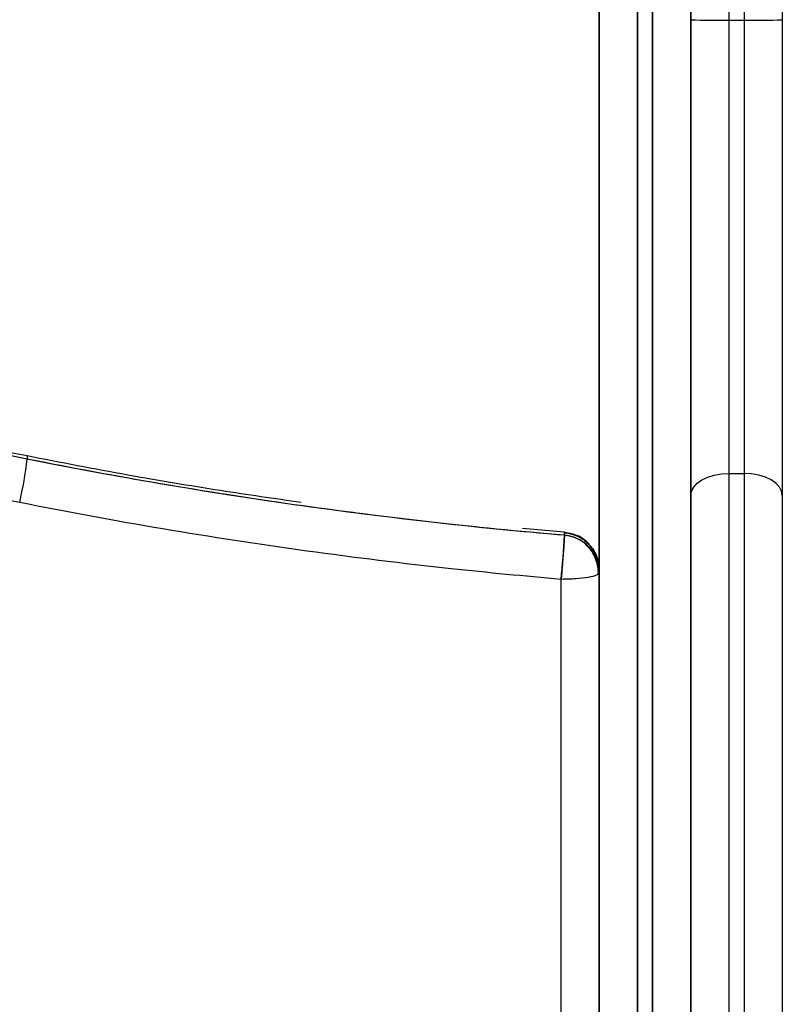
# Model space of a CAD drawing. Units: millimetres. Extents: x 107.66 to 117.56, y 1469.61 to 1479.34.
# Drawn here: x 116.77 to 116.87, y 1476.48 to 1476.61 of the extents above; entities that cross this region are included whole.
import ezdxf

# ---------------------------------------------------------------- set-up
doc = ezdxf.new("R2010")
doc.units = ezdxf.units.MM

# ---------------------------------------------------------------- blocks, each defined once
blk = doc.blocks.new('E401-B')
at = {"color": 7, "linetype": 'Continuous', "lineweight": 25}
for p, q in [((116.8678124886068, 1476.68930792946), (116.8678124886068, 1476.609776415059)), ((116.8698124886072, 1476.68930792946), (116.8698124886072, 1476.609776415059)), ((116.8748124886064, 1476.685405298926), (116.8748124886064, 1476.609850360031)), ((116.8678124886068, 1476.609776415059), (116.8698124886072, 1476.609776415059)), ((116.8678124886068, 1476.609776415059), (116.8678124886068, 1476.550330662473)), ((116.8698124886072, 1476.609776415059), (116.8698124886072, 1476.550330662473)), ((116.8748124886064, 1476.609850360031), (116.8748124886064, 1476.547432319815)), ((116.7758124886663, 1476.552557660551), (116.7758124886663, 1476.552210364196)), ((116.8678124886068, 1476.550330662473), (116.8698124886072, 1476.550330662473)), ((116.8678124886068, 1476.550330662473), (116.8678124886068, 1476.470269533242)), ((116.8698124886072, 1476.550330662473), (116.8698124886072, 1476.470269533242)), ((116.8748124886064, 1476.547432319815), (116.8748124886064, 1476.47137424683)), ((116.8462281812903, 1476.542618539051), (116.840727323572, 1476.543116468132)), ((116.8462426547471, 1476.542212977749), (116.8462426547471, 1476.542560274104)), ((116.845812488666, 1476.399874988258), (116.845812488666, 1476.53643895509)), ((116.8458124887333, 1476.399874988258), (116.8458124887333, 1476.536438955079))]:
    blk.add_line(p, q, dxfattribs=at)
at = {"color": 7, "linetype": 'Continuous', "lineweight": 25, "flags": 128}
for points in [[(116.7758124886663, 1476.552557660551), (116.7757933195193, 1476.552634334363), (116.7757791798635, 1476.552619044438)], [(116.7758124886663, 1476.552557660551), (116.7757933195193, 1476.552634334363), (116.7757791952503, 1476.552619068336)], [(116.8628124886076, 1476.547432319815), (116.8629085622055, 1476.547997758418), (116.8631930909436, 1476.548541467532), (116.8636551405456, 1476.549042552721), (116.8642769547009, 1476.549481757563), (116.865034637442, 1476.549842203662), (116.8658990714452, 1476.550110039276), (116.8668370369964, 1476.550274971632), (116.8678124886068, 1476.550330662473)], [(116.8628124886076, 1476.547432319815), (116.8629085622055, 1476.547997758418), (116.8631930909436, 1476.548541467532), (116.8636551405456, 1476.549042552721), (116.8642769547009, 1476.549481757563), (116.865034637442, 1476.549842203662), (116.8658990714452, 1476.550110039276), (116.8668370369964, 1476.550274971632), (116.8678124886068, 1476.550330662473)], [(116.8748124886064, 1476.547432319815), (116.8747164150085, 1476.547997758418), (116.8744318862686, 1476.548541467532), (116.8739698366684, 1476.549042552721), (116.8733480225132, 1476.549481757563), (116.8725903397721, 1476.549842203662), (116.8717259057689, 1476.550110039276), (116.8707879402177, 1476.550274971632), (116.8698124886072, 1476.550330662473)], [(116.8748124886064, 1476.547432319815), (116.8747164150085, 1476.547997758418), (116.8744318862686, 1476.548541467532), (116.8739698366684, 1476.549042552721), (116.8733480225132, 1476.549481757563), (116.8725903397721, 1476.549842203662), (116.8717259057689, 1476.550110039276), (116.8707879402177, 1476.550274971632), (116.8698124886072, 1476.550330662473)], [(116.8462426547453, 1476.542560274077), (116.8462343892247, 1476.542635396251), (116.846228145267, 1476.54261840121)], [(116.850812488667, 1476.53730719599), (116.8507164150691, 1476.537137810596), (116.8504318863292, 1476.536974934585), (116.8499698367272, 1476.536824827195), (116.849348022572, 1476.536693256967), (116.8485903398309, 1476.536585280071), (116.8477259058276, 1476.536505045997), (116.8467879402764, 1476.536455638097), (116.845812488666, 1476.53643895509)]]:
    blk.add_lwpolyline(points, dxfattribs=at)
at = {"color": 7, "linetype": 'Continuous', "lineweight": 25}
for centre, radius, start, end in [((116.8665627619998, 1476.69435418666), 0.08458700411781864, 267.4588850997834, 270.8465445270317), ((116.8710622152143, 1476.694354186667), 0.08458700412399386, 269.1534554730297, 272.5411149000226), ((116.7157016633304, 1476.559809505297), 0.06058925868574196, 347.3270508160364, 352.794954531536), ((116.7051831353296, 1476.549818910901), 0.1412644266533522, 354.5650444769565, 356.9135987741499), ((116.8458425418834, 1476.537596235577), 0.004980137428565531, 13.42293157352374, 85.39179126850931), ((116.8458579857729, 1476.537273314129), 0.004954618743847387, 0.3918167796966129, 85.54716277425835)]:
    blk.add_arc(centre, radius, start, end, dxfattribs=at)
for points, knots in [([(116.8558124886062, 1476.344125810911), (116.8558124886062, 1476.362441007705), (116.8558124886062, 1476.381054330479), (116.8558124886062, 1476.418452162149), (116.8558124886062, 1476.437235552728), (116.8558124886062, 1476.465210120359), (116.8558124886062, 1476.47450157529), (116.8558124886062, 1476.483877416175), (116.8558124886062, 1476.484021645289), (116.8558124886062, 1476.484310074129), (116.8558124886062, 1476.48444391939), (116.8558124886062, 1476.484855140352), (116.8558124886062, 1476.485677794988), (116.8558124886062, 1476.487598797677), (116.8558124886062, 1476.49144659277), (116.8558124886062, 1476.494754244543), (116.8558124886062, 1476.501381216392), (116.8558124886062, 1476.505814766671), (116.8558124886062, 1476.528045620759), (116.8558124886062, 1476.546035553657), (116.8558124886062, 1476.581993399447), (116.8558124886062, 1476.599960418449), (116.8558124886062, 1476.63536664144), (116.8558124886062, 1476.652804466074), (116.8558124886062, 1476.686608321935), (116.8558124886062, 1476.702972653109), (116.8558124886062, 1476.734094336585), (116.8558124886062, 1476.748849959385), (116.8558124886062, 1476.769422871224), (116.8558124886062, 1476.776021070021), (116.8558124886062, 1476.788649484594), (116.8558124886062, 1476.794679664469), (116.8558124886062, 1476.806130952305), (116.8558124886062, 1476.811552034776), (116.8558124886062, 1476.821753072397), (116.8558124886062, 1476.826533013553), (116.8558124886062, 1476.83542934242), (116.8558124886062, 1476.839545727944), (116.8558124886062, 1476.847102391891), (116.8558124886062, 1476.850542679473), (116.8558124886062, 1476.856744359279), (116.8558124886062, 1476.859505770864), (116.8558124886062, 1476.864356242965), (116.8558124886062, 1476.866445331357), (116.8558124886062, 1476.871726811785), (116.8558124886062, 1476.873930236236), (116.8558124886062, 1476.87591081894), (116.8558124886062, 1476.875689271567), (116.8558124886062, 1476.873760182553), (116.8558124886062, 1476.872851571607), (116.8558124886062, 1476.871626187021), (116.8558124886062, 1476.871549828514), (116.8558124886062, 1476.871396576804), (116.8558124886062, 1476.871163444933), (116.8558124886062, 1476.870596696981), (116.8558124886062, 1476.87007189804), (116.8558124886062, 1476.868970380863), (116.8558124886062, 1476.868166798233), (116.8558124886062, 1476.86380477122), (116.8558124886062, 1476.859210233536), (116.8558124886062, 1476.853567793255)], [0, 0, 0, 0, 0.06249999999995158, 0.06249999999995158, 0.1249999999999032, 0.1249999999999032, 0.1562499999998791, 0.1562499999998791, 0.1567382812498792, 0.1567382812498792, 0.1572265624998793, 0.1572265624998793, 0.1582031249998787, 0.1601562499998784, 0.1640624999998784, 0.1718749999998793, 0.1718749999998793, 0.1874999999998817, 0.1874999999998817, 0.2499999999998907, 0.2499999999998907, 0.3124999999998997, 0.3124999999998997, 0.3749999999999086, 0.3749999999999086, 0.4374999999999176, 0.4374999999999176, 0.4999999999999266, 0.4999999999999266, 0.5312499999999308, 0.5312499999999308, 0.562499999999935, 0.562499999999935, 0.5937499999999393, 0.5937499999999393, 0.6249999999999435, 0.6249999999999435, 0.6562499999999477, 0.6562499999999477, 0.6874999999999519, 0.6874999999999519, 0.7187499999999561, 0.7187499999999561, 0.7499999999999603, 0.7499999999999603, 0.8124999999999684, 0.8124999999999684, 0.8749999999999765, 0.8749999999999765, 0.9062499999999805, 0.9062499999999805, 0.9082031249999809, 0.9082031249999809, 0.9101562499999812, 0.9140624999999821, 0.9218749999999838, 0.9218749999999838, 0.9374999999999871, 0.9374999999999871, 1, 1, 1, 1]), ([(116.8578124886066, 1476.344125810911), (116.8578124886066, 1476.362441007705), (116.8578124886066, 1476.381054330479), (116.8578124886066, 1476.418452162149), (116.8578124886066, 1476.437235552728), (116.8578124886066, 1476.465210120359), (116.8578124886066, 1476.47450157529), (116.8578124886066, 1476.483877416175), (116.8578124886066, 1476.484021645289), (116.8578124886066, 1476.484310074129), (116.8578124886066, 1476.48444391939), (116.8578124886066, 1476.484855140352), (116.8578124886066, 1476.485677794988), (116.8578124886066, 1476.487598797677), (116.8578124886066, 1476.49144659277), (116.8578124886066, 1476.494754244543), (116.8578124886066, 1476.501381216392), (116.8578124886066, 1476.505814766671), (116.8578124886066, 1476.528045620759), (116.8578124886066, 1476.546035553657), (116.8578124886066, 1476.581993399447), (116.8578124886066, 1476.599960418449), (116.8578124886066, 1476.63536664144), (116.8578124886066, 1476.652804466074), (116.8578124886066, 1476.686608321935), (116.8578124886066, 1476.702972653109), (116.8578124886066, 1476.734094336585), (116.8578124886066, 1476.748849959385), (116.8578124886066, 1476.769422871224), (116.8578124886066, 1476.776021070021), (116.8578124886066, 1476.788649484594), (116.8578124886066, 1476.794679664469), (116.8578124886066, 1476.806130952305), (116.8578124886066, 1476.811552034776), (116.8578124886066, 1476.821753072397), (116.8578124886066, 1476.826533013553), (116.8578124886066, 1476.83542934242), (116.8578124886066, 1476.839545727944), (116.8578124886066, 1476.847102391891), (116.8578124886066, 1476.850542679473), (116.8578124886066, 1476.856744359279), (116.8578124886066, 1476.859505770864), (116.8578124886066, 1476.864356242965), (116.8578124886066, 1476.866445331357), (116.8578124886066, 1476.871726811785), (116.8578124886066, 1476.873930236236), (116.8578124886066, 1476.87591081894), (116.8578124886066, 1476.875689271567), (116.8578124886066, 1476.873760182553), (116.8578124886066, 1476.872851571607), (116.8578124886066, 1476.871626187021), (116.8578124886066, 1476.871549828514), (116.8578124886066, 1476.871396576804), (116.8578124886066, 1476.871163444933), (116.8578124886066, 1476.870596696981), (116.8578124886066, 1476.87007189804), (116.8578124886066, 1476.868970380863), (116.8578124886066, 1476.868166798233), (116.8578124886066, 1476.86380477122), (116.8578124886066, 1476.859210233536), (116.8578124886066, 1476.853567793255)], [0, 0, 0, 0, 0.06249999999995158, 0.06249999999995158, 0.1249999999999032, 0.1249999999999032, 0.1562499999998792, 0.1562499999998792, 0.1567382812498792, 0.1567382812498792, 0.1572265624998793, 0.1572265624998793, 0.1582031249998788, 0.1601562499998784, 0.1640624999998785, 0.1718749999998793, 0.1718749999998793, 0.1874999999998817, 0.1874999999998817, 0.2499999999998907, 0.2499999999998907, 0.3124999999998997, 0.3124999999998997, 0.3749999999999086, 0.3749999999999086, 0.4374999999999176, 0.4374999999999176, 0.4999999999999266, 0.4999999999999266, 0.5312499999999308, 0.5312499999999308, 0.562499999999935, 0.562499999999935, 0.5937499999999393, 0.5937499999999393, 0.6249999999999435, 0.6249999999999435, 0.6562499999999477, 0.6562499999999477, 0.6874999999999519, 0.6874999999999519, 0.7187499999999561, 0.7187499999999561, 0.7499999999999603, 0.7499999999999603, 0.8124999999999684, 0.8124999999999684, 0.8749999999999765, 0.8749999999999765, 0.9062499999999805, 0.9062499999999805, 0.9082031249999809, 0.9082031249999809, 0.9101562499999812, 0.9140624999999821, 0.9218749999999838, 0.9218749999999838, 0.9374999999999871, 0.9374999999999871, 1, 1, 1, 1]), ([(116.8558124886062, 1476.875414564006), (116.8558124886062, 1476.875448826741), (116.8558124886062, 1476.87559162123), (116.8558124886062, 1476.874649418859), (116.8558124886062, 1476.872549790776), (116.8558124886062, 1476.869144363403), (116.8558124886062, 1476.864531998997), (116.8558124886062, 1476.858637731406), (116.8558124886062, 1476.851409424664), (116.8558124886062, 1476.842813831483), (116.8558124886062, 1476.83283502401), (116.8558124886062, 1476.821542428532), (116.8558124886062, 1476.808969272288), (116.8558124886062, 1476.795246329598), (116.8558124886062, 1476.780452839579), (116.8558124886062, 1476.764674667736), (116.8558124886062, 1476.747900540328), (116.8558124886062, 1476.729368207813), (116.8558124886062, 1476.709050231283), (116.8558124886062, 1476.686957446195), (116.8558124886062, 1476.664086694886), (116.8558124886062, 1476.640590107151), (116.8558124886062, 1476.616762163912), (116.8558124886062, 1476.592758853216), (116.8558124886062, 1476.568726545958), (116.8558124886062, 1476.544651280497), (116.8558124886062, 1476.520496681902), (116.8558124886062, 1476.496141882968), (116.8558124886062, 1476.471297872436), (116.8558124886062, 1476.446018312025), (116.8558124886062, 1476.420438588968), (116.8558124886062, 1476.394864906438), (116.8558124886062, 1476.369415579361), (116.8558124886062, 1476.352529662911), (116.8558124886062, 1476.344125810911)], [0, 0, 0, 0, 0.007078090994135325, 0.02949888259516423, 0.05247983155530599, 0.07564944676751763, 0.0994622011090092, 0.1239621215879658, 0.149185767119904, 0.1756394857803283, 0.2028886803002537, 0.230937344784671, 0.2597756388195252, 0.289379596997061, 0.319163718653212, 0.349601522685627, 0.3806332678036957, 0.4121891053836288, 0.4487123749391249, 0.4856879379165638, 0.5229804782654303, 0.5604499711033187, 0.5979551003524152, 0.6346903626016824, 0.6711978686419973, 0.7073566670426528, 0.7430543223659921, 0.778898738780864, 0.8151048371143189, 0.8522662095111142, 0.8894625362657688, 0.9265668820553088, 0.9634535053487174, 1, 1, 1, 1]), ([(116.8558124886062, 1476.344125810911), (116.8558124886062, 1476.35323275353), (116.8558124886062, 1476.371445242979), (116.8558124886062, 1476.398794878825), (116.8558124886062, 1476.426106097051), (116.8558124886062, 1476.453341653654), (116.8558124886062, 1476.480457537134), (116.8558124886062, 1476.507411422295), (116.8558124886062, 1476.534159046779), (116.8558124886062, 1476.559752929784), (116.8558124886062, 1476.584177369661), (116.8558124886062, 1476.607427401991), (116.8558124886062, 1476.630350532362), (116.8558124886062, 1476.6528984201), (116.8558124886062, 1476.675016500491), (116.8558124886062, 1476.696642470778), (116.8558124886062, 1476.716938595782), (116.8558124886062, 1476.735900944685), (116.8558124886062, 1476.753538736966), (116.8558124886062, 1476.770515937056), (116.8558124886062, 1476.786741072128), (116.8558124886062, 1476.801009751195), (116.8558124886062, 1476.813428765228), (116.8558124886062, 1476.824140773962), (116.8558124886062, 1476.834103322352), (116.8558124886062, 1476.843232955796), (116.8558124886062, 1476.851189983725), (116.8558124886062, 1476.857982174572), (116.8558124886062, 1476.86363700023), (116.8558124886062, 1476.86829057313), (116.8558124886062, 1476.871890577283), (116.8558124886062, 1476.874288250066), (116.8558124886062, 1476.875495712352), (116.8558124886062, 1476.875411207558), (116.8558124886062, 1476.875382575883)], [0, 0, 0, 0, 0.03959927603126596, 0.07919248281543975, 0.1187815603672944, 0.1583683417740027, 0.1979546060034311, 0.2375421209676835, 0.2771326851843507, 0.3167281670401263, 0.3522896400297587, 0.3878582744640591, 0.4234357881055058, 0.4590240863176265, 0.4946253072313986, 0.5302418733948283, 0.5658765495600295, 0.597642336273986, 0.6294276480941565, 0.6612353719058199, 0.693068740003537, 0.724931329242153, 0.7499908386176687, 0.7750729149862311, 0.8001795421253135, 0.8253125471417592, 0.8504734891726651, 0.8733729925942114, 0.8962967807360841, 0.919244392011091, 0.9422144055882462, 0.9652043523243882, 0.9882106368489851, 1, 1, 1, 1]), ([(116.8578124886066, 1476.875414564006), (116.8578124886066, 1476.875448826741), (116.8578124886066, 1476.87559162123), (116.8578124886066, 1476.874649418859), (116.8578124886066, 1476.872549790776), (116.8578124886066, 1476.869144363403), (116.8578124886066, 1476.864531998997), (116.8578124886066, 1476.858637731406), (116.8578124886066, 1476.851409424664), (116.8578124886066, 1476.842813831483), (116.8578124886066, 1476.83283502401), (116.8578124886066, 1476.821542428532), (116.8578124886066, 1476.808969272288), (116.8578124886066, 1476.795246329598), (116.8578124886066, 1476.780452839579), (116.8578124886066, 1476.764674667736), (116.8578124886066, 1476.747900540328), (116.8578124886066, 1476.729368207813), (116.8578124886066, 1476.709050231283), (116.8578124886066, 1476.686957446195), (116.8578124886066, 1476.664086694886), (116.8578124886066, 1476.640590107151), (116.8578124886066, 1476.616762163912), (116.8578124886066, 1476.592758853216), (116.8578124886066, 1476.568726545958), (116.8578124886066, 1476.544651280497), (116.8578124886066, 1476.520496681902), (116.8578124886066, 1476.496141882968), (116.8578124886066, 1476.471297872436), (116.8578124886066, 1476.446018312025), (116.8578124886066, 1476.420438588968), (116.8578124886066, 1476.394864906438), (116.8578124886066, 1476.369415579361), (116.8578124886066, 1476.352529662911), (116.8578124886066, 1476.344125810911)], [0, 0, 0, 0, 0.007078090994135358, 0.02949888259516437, 0.05247983155530623, 0.07564944676751799, 0.09946220110900966, 0.1239621215879664, 0.1491857671199047, 0.1756394857803291, 0.2028886803002546, 0.2309373447846721, 0.2597756388195264, 0.2893795969970622, 0.3191637186532135, 0.3496015226856286, 0.3806332678036974, 0.4121891053836307, 0.448712374939127, 0.4856879379165661, 0.5229804782654327, 0.5604499711033212, 0.597955100352418, 0.6346903626016852, 0.6711978686420003, 0.707356667042656, 0.7430543223659956, 0.7788987387808676, 0.8151048371143227, 0.8522662095111178, 0.8894625362657728, 0.9265668820553129, 0.9634535053487218, 1, 1, 1, 1]), ([(116.8578124886066, 1476.344125810911), (116.8578124886066, 1476.35323275353), (116.8578124886066, 1476.371445242979), (116.8578124886066, 1476.398794878825), (116.8578124886066, 1476.426106097051), (116.8578124886066, 1476.453341653654), (116.8578124886066, 1476.480457537134), (116.8578124886066, 1476.507411422295), (116.8578124886066, 1476.534159046779), (116.8578124886066, 1476.559752929784), (116.8578124886066, 1476.584177369661), (116.8578124886066, 1476.607427401991), (116.8578124886066, 1476.630350532362), (116.8578124886066, 1476.6528984201), (116.8578124886066, 1476.675016500491), (116.8578124886066, 1476.696642470778), (116.8578124886066, 1476.716938595782), (116.8578124886066, 1476.735900944685), (116.8578124886066, 1476.753538736966), (116.8578124886066, 1476.770515937056), (116.8578124886066, 1476.786741072128), (116.8578124886066, 1476.801009751195), (116.8578124886066, 1476.813428765228), (116.8578124886066, 1476.824140773962), (116.8578124886066, 1476.834103322352), (116.8578124886066, 1476.843232955796), (116.8578124886066, 1476.851189983725), (116.8578124886066, 1476.857982174572), (116.8578124886066, 1476.86363700023), (116.8578124886066, 1476.86829057313), (116.8578124886066, 1476.871890577283), (116.8578124886066, 1476.874288250066), (116.8578124886066, 1476.875495712352), (116.8578124886066, 1476.875411207558), (116.8578124886066, 1476.875382575883)], [0, 0, 0, 0, 0.0395992760312641, 0.07919248281543972, 0.1187815603672949, 0.1583683417740016, 0.1979546060034302, 0.2375421209676829, 0.2771326851843489, 0.3167281670401255, 0.3522896400297582, 0.3878582744640593, 0.4234357881055048, 0.4590240863176259, 0.4946253072313989, 0.5302418733948266, 0.565876549560029, 0.5976423362739866, 0.6294276480941556, 0.6612353719058192, 0.6930687400035364, 0.7249313292421522, 0.7499908386176679, 0.7750729149862302, 0.8001795421253127, 0.8253125471417601, 0.8504734891726656, 0.8733729925942118, 0.8962967807360844, 0.9192443920110915, 0.9422144055882468, 0.9652043523243886, 0.988210636848985, 1, 1, 1, 1]), ([(116.850812488607, 1476.344404613582), (116.850812488607, 1476.353626063233), (116.850812488607, 1476.372068991308), (116.850812488607, 1476.399766031331), (116.850812488607, 1476.427424490722), (116.850812488607, 1476.455003649003), (116.850812488607, 1476.48245583298), (116.850812488607, 1476.50973490757), (116.850812488607, 1476.535665770301), (116.850812488607, 1476.56023494293), (116.850812488607, 1476.583442979309), (116.850812488607, 1476.606366780176), (116.850812488607, 1476.628962966229), (116.850812488607, 1476.651183171333), (116.850812488607, 1476.672973030983), (116.850812488607, 1476.694270519551), (116.850812488607, 1476.713623112609), (116.850812488607, 1476.731088879492), (116.850812488607, 1476.746749910057), (116.850812488607, 1476.761894523599), (116.850812488607, 1476.776460449983), (116.850812488607, 1476.789604159562), (116.850812488607, 1476.801379079096), (116.850812488607, 1476.811858658811), (116.850812488607, 1476.821720470358), (116.850812488607, 1476.830900659811), (116.850812488607, 1476.839329419341), (116.850812488607, 1476.84693178108), (116.850812488607, 1476.853627435548), (116.850812488607, 1476.859336663946), (116.850812488607, 1476.863967434624), (116.850812488607, 1476.867477032616), (116.850812488607, 1476.869660391826), (116.850812488607, 1476.870637531059), (116.850812488607, 1476.870451235976), (116.850812488607, 1476.870413782954)], [0, 0, 0, 0, 0.0405743252107944, 0.08114877703351224, 0.1217233148750163, 0.1622978961691203, 0.2028724846948017, 0.2434470447535491, 0.2840215396304334, 0.3195247586050257, 0.355027890426018, 0.3905309083718829, 0.4260337819874604, 0.4615364745154093, 0.4970389404800435, 0.532541124243266, 0.5680429576422491, 0.596445213130339, 0.6248472590293379, 0.6532490456136012, 0.6816505361481097, 0.7100516547846961, 0.7337198196571348, 0.7573877295560951, 0.7810553686163278, 0.8047226778684398, 0.8283896274003161, 0.8520561555278168, 0.875722243475752, 0.8993878385501324, 0.9230529371205981, 0.9467175486767796, 0.9703817087031281, 0.9940454974637633, 1, 1, 1, 1]), ([(116.850812488607, 1476.870423126524), (116.850812488607, 1476.870455393793), (116.850812488607, 1476.870587544054), (116.850812488607, 1476.869748398939), (116.850812488607, 1476.867923485732), (116.850812488607, 1476.865042239044), (116.850812488607, 1476.861121514385), (116.850812488607, 1476.856084204801), (116.850812488607, 1476.849905106242), (116.850812488607, 1476.842817764262), (116.850812488607, 1476.834899466616), (116.850812488607, 1476.825435124361), (116.850812488607, 1476.814255677418), (116.850812488607, 1476.801230047778), (116.850812488607, 1476.787331871511), (116.850812488607, 1476.772662174972), (116.850812488607, 1476.757400579351), (116.850812488607, 1476.741636914213), (116.850812488607, 1476.72544749767), (116.850812488607, 1476.708793487997), (116.850812488607, 1476.690173110843), (116.850812488607, 1476.669501296254), (116.850812488607, 1476.646717499875), (116.850812488607, 1476.623479232897), (116.850812488607, 1476.599846487275), (116.850812488607, 1476.575872258537), (116.850812488607, 1476.551604185554), (116.850812488607, 1476.527085598913), (116.850812488607, 1476.501964193051), (116.850812488607, 1476.47626756526), (116.850812488607, 1476.450027609201), (116.850812488607, 1476.423679439625), (116.850812488607, 1476.39726470248), (116.850812488607, 1476.370818719553), (116.850812488607, 1476.35320930725), (116.850812488607, 1476.344404613582)], [0, 0, 0, 0, 0.006825722097030065, 0.02795467267950978, 0.04908385406284407, 0.07021331355457458, 0.0913430799532513, 0.1145854040027195, 0.1378281870279198, 0.1610714044689699, 0.1843150231003726, 0.2075590023244336, 0.2371407225175838, 0.2667231538554775, 0.2963061786976666, 0.3258896959718244, 0.3554736208797838, 0.3845296829062618, 0.413586006885083, 0.4426425491018224, 0.471699263103695, 0.5086794593400296, 0.5456599779182643, 0.5826407476708931, 0.6196217176307939, 0.656602848771489, 0.693584098402611, 0.7305654461132576, 0.7675468562236888, 0.8062891028954507, 0.8450313669721329, 0.8837736199259717, 0.9225158298311119, 0.9612579698473552, 1, 1, 1, 1]), ([(116.850812488607, 1476.344404613582), (116.850812488607, 1476.353441509345), (116.850812488607, 1476.371515327466), (116.850812488607, 1476.398658388504), (116.850812488607, 1476.425766226847), (116.850812488607, 1476.452800577816), (116.850812488607, 1476.479716501557), (116.850812488607, 1476.506470756093), (116.850812488607, 1476.533018181606), (116.850812488607, 1476.558417491851), (116.850812488607, 1476.582652253686), (116.850812488607, 1476.605716773467), (116.850812488607, 1476.628451197118), (116.850812488607, 1476.650806534469), (116.850812488607, 1476.672727585863), (116.850812488607, 1476.694151450063), (116.850812488607, 1476.714248088398), (116.850812488607, 1476.733013370166), (116.850812488607, 1476.750456340414), (116.850812488607, 1476.767233937451), (116.850812488607, 1476.783255121938), (116.850812488607, 1476.797332849177), (116.850812488607, 1476.809574304035), (116.850812488607, 1476.820122360092), (116.850812488607, 1476.829922749306), (116.850812488607, 1476.838894265115), (116.850812488607, 1476.846705225034), (116.850812488607, 1476.853365167533), (116.850812488607, 1476.858904385429), (116.850812488607, 1476.863455693767), (116.850812488607, 1476.866982153687), (116.850812488607, 1476.869296264329), (116.850812488607, 1476.870429279154), (116.850812488607, 1476.870390527), (116.850812488607, 1476.87038277782)], [0, 0, 0, 0, 0.04000132831344791, 0.08000277434092783, 0.1200043016173546, 0.1600058720861727, 0.2000074516630231, 0.2400090082140784, 0.2800105088006495, 0.3200119128629663, 0.3559319480761183, 0.3918518672965624, 0.4277716390819163, 0.4636912252004409, 0.499610578883459, 0.5355296428667892, 0.5714483468321847, 0.6034489917710376, 0.6354492980141805, 0.6674491847481469, 0.6994485538227573, 0.7314472928587277, 0.7565902454620211, 0.7817328490320199, 0.8068750676229719, 0.8320168275735792, 0.8571580722129123, 0.8800140328973353, 0.9028695703133554, 0.9257246916952173, 0.9485793859067642, 0.9714336860031139, 0.9942876587206982, 1, 1, 1, 1]), ([(116.8628124886076, 1476.344404613582), (116.8628124886076, 1476.353626063233), (116.8628124886076, 1476.372068991308), (116.8628124886076, 1476.399766031331), (116.8628124886076, 1476.427424490722), (116.8628124886076, 1476.455003649003), (116.8628124886076, 1476.48245583298), (116.8628124886076, 1476.50973490757), (116.8628124886076, 1476.535665770301), (116.8628124886076, 1476.56023494293), (116.8628124886076, 1476.583442979309), (116.8628124886076, 1476.606366780176), (116.8628124886076, 1476.628962966229), (116.8628124886076, 1476.651183171333), (116.8628124886076, 1476.672973030983), (116.8628124886076, 1476.694270519551), (116.8628124886076, 1476.713623112609), (116.8628124886076, 1476.731088879492), (116.8628124886076, 1476.746749910057), (116.8628124886076, 1476.761894523599), (116.8628124886076, 1476.776460449983), (116.8628124886076, 1476.789604159562), (116.8628124886076, 1476.801379079096), (116.8628124886076, 1476.811858658811), (116.8628124886076, 1476.821720470358), (116.8628124886076, 1476.830900659811), (116.8628124886076, 1476.839329419341), (116.8628124886076, 1476.84693178108), (116.8628124886076, 1476.853627435548), (116.8628124886076, 1476.859336663946), (116.8628124886076, 1476.863967434624), (116.8628124886076, 1476.867477032616), (116.8628124886076, 1476.869660391826), (116.8628124886076, 1476.870637531059), (116.8628124886076, 1476.870451235976), (116.8628124886076, 1476.870413782954)], [0, 0, 0, 0, 0.04057432521079192, 0.08114877703351117, 0.1217233148750092, 0.1622978961691113, 0.2028724846947945, 0.2434470447535389, 0.2840215396304229, 0.3195247586050136, 0.3550278904260052, 0.390530908371869, 0.4260337819874424, 0.4615364745153925, 0.4970389404800262, 0.5325411242432466, 0.5680429576422288, 0.5964452131303182, 0.6248472590293155, 0.6532490456135777, 0.6816505361480847, 0.7100516547846707, 0.7337198196571095, 0.7573877295560686, 0.7810553686162992, 0.8047226778684112, 0.8283896274002874, 0.8520561555277871, 0.8757222434757209, 0.8993878385501011, 0.9230529371205669, 0.9467175486767477, 0.9703817087030947, 0.9940454974637292, 1, 1, 1, 1]), ([(116.8628124886076, 1476.870423126524), (116.8628124886076, 1476.870455393793), (116.8628124886076, 1476.870587544054), (116.8628124886076, 1476.869748398939), (116.8628124886076, 1476.867923485732), (116.8628124886076, 1476.865042239044), (116.8628124886076, 1476.861121514385), (116.8628124886076, 1476.856084204801), (116.8628124886076, 1476.849905106242), (116.8628124886076, 1476.842817764262), (116.8628124886076, 1476.834899466616), (116.8628124886076, 1476.825435124361), (116.8628124886076, 1476.814255677418), (116.8628124886076, 1476.801230047778), (116.8628124886076, 1476.787331871511), (116.8628124886076, 1476.772662174972), (116.8628124886076, 1476.757400579351), (116.8628124886076, 1476.741636914213), (116.8628124886076, 1476.72544749767), (116.8628124886076, 1476.708793487997), (116.8628124886076, 1476.690173110843), (116.8628124886076, 1476.669501296254), (116.8628124886076, 1476.646717499875), (116.8628124886076, 1476.623479232897), (116.8628124886076, 1476.599846487275), (116.8628124886076, 1476.575872258537), (116.8628124886076, 1476.551604185554), (116.8628124886076, 1476.527085598913), (116.8628124886076, 1476.501964193051), (116.8628124886076, 1476.47626756526), (116.8628124886076, 1476.450027609201), (116.8628124886076, 1476.423679439625), (116.8628124886076, 1476.39726470248), (116.8628124886076, 1476.370818719553), (116.8628124886076, 1476.35320930725), (116.8628124886076, 1476.344404613582)], [0, 0, 0, 0, 0.006825722097053011, 0.02795467267953223, 0.04908385406286549, 0.07021331355459609, 0.09134307995327168, 0.1145854040027396, 0.1378281870279395, 0.1610714044689891, 0.1843150231003909, 0.2075590023244512, 0.2371407225176014, 0.2667231538554936, 0.2963061786976822, 0.3258896959718384, 0.3554736208797977, 0.3845296829062754, 0.413586006885096, 0.4426425491018346, 0.4716992631037061, 0.5086794593400406, 0.5456599779182747, 0.5826407476709022, 0.6196217176308013, 0.6566028487714973, 0.6935840984026177, 0.730565446113265, 0.7675468562236957, 0.8062891028954571, 0.8450313669721374, 0.8837736199259758, 0.9225158298311152, 0.9612579698473581, 1, 1, 1, 1]), ([(116.8628124886076, 1476.344404613582), (116.8628124886076, 1476.353441509345), (116.8628124886076, 1476.371515327466), (116.8628124886076, 1476.398658388504), (116.8628124886076, 1476.425766226847), (116.8628124886076, 1476.452800577816), (116.8628124886076, 1476.479716501557), (116.8628124886076, 1476.506470756093), (116.8628124886076, 1476.533018181606), (116.8628124886076, 1476.558417491851), (116.8628124886076, 1476.582652253686), (116.8628124886076, 1476.605716773467), (116.8628124886076, 1476.628451197118), (116.8628124886076, 1476.650806534469), (116.8628124886076, 1476.672727585863), (116.8628124886076, 1476.694151450063), (116.8628124886076, 1476.714248088398), (116.8628124886076, 1476.733013370166), (116.8628124886076, 1476.750456340414), (116.8628124886076, 1476.767233937451), (116.8628124886076, 1476.783255121938), (116.8628124886076, 1476.797332849177), (116.8628124886076, 1476.809574304035), (116.8628124886076, 1476.820122360092), (116.8628124886076, 1476.829922749306), (116.8628124886076, 1476.838894265115), (116.8628124886076, 1476.846705225034), (116.8628124886076, 1476.853365167533), (116.8628124886076, 1476.858904385429), (116.8628124886076, 1476.863455693767), (116.8628124886076, 1476.866982153687), (116.8628124886076, 1476.869296264329), (116.8628124886076, 1476.870429279154), (116.8628124886076, 1476.870390527), (116.8628124886076, 1476.87038277782)], [0, 0, 0, 0, 0.04000132831344731, 0.08000277434093009, 0.1200043016173527, 0.1600058720861701, 0.2000074516630242, 0.2400090082140791, 0.2800105088006505, 0.3200119128629662, 0.3559319480761193, 0.3918518672965649, 0.4277716390819158, 0.4636912252004425, 0.4996105788834618, 0.535529642866791, 0.571448346832187, 0.6034489917710405, 0.6354492980141824, 0.6674491847481496, 0.6994485538227599, 0.7314472928587306, 0.7565902454620238, 0.7817328490320226, 0.806875067622975, 0.832016827573583, 0.8571580722129164, 0.8800140328973398, 0.9028695703133606, 0.9257246916952223, 0.9485793859067694, 0.9714336860031192, 0.994287658720703, 1, 1, 1, 1]), ([(116.8748124886064, 1476.685405298926), (116.8748124886064, 1476.685199535968), (116.8748124886064, 1476.684787527073), (116.8748124886064, 1476.684158749691), (116.8748124886064, 1476.683521221076), (116.8748124886064, 1476.682874259062), (116.8748124886064, 1476.682218107951), (116.8748124886064, 1476.681552767506), (116.8748124886064, 1476.6808783078), (116.8748124886064, 1476.680194784583), (116.8748124886064, 1476.679502262034), (116.8748124886064, 1476.678800806647), (116.8748124886064, 1476.678090488875), (116.8748124886064, 1476.677371382675), (116.8748124886064, 1476.676643565625), (116.8748124886064, 1476.675907118872), (116.8748124886064, 1476.67516212713), (116.8748124886064, 1476.674408678656), (116.8748124886064, 1476.673646865231), (116.8748124886064, 1476.672876782129), (116.8748124886064, 1476.672098528091), (116.8748124886064, 1476.671312205294), (116.8748124886064, 1476.670517919313), (116.8748124886064, 1476.669715779082), (116.8748124886064, 1476.668905896852), (116.8748124886064, 1476.668088388147), (116.8748124886064, 1476.667263371713), (116.8748124886064, 1476.666430969467), (116.8748124886064, 1476.665591306444), (116.8748124886064, 1476.664744510736), (116.8748124886064, 1476.663890713429), (116.8748124886064, 1476.663030048547), (116.8748124886064, 1476.662162652973), (116.8748124886064, 1476.661288666392), (116.8748124886064, 1476.660408231208), (116.8748124886064, 1476.659521492471), (116.8748124886064, 1476.658628597802), (116.8748124886064, 1476.65772969731), (116.8748124886064, 1476.656824943509), (116.8748124886064, 1476.655914491233), (116.8748124886064, 1476.654998497547), (116.8748124886064, 1476.654077121659), (116.8748124886064, 1476.653150524823), (116.8748124886064, 1476.652218870257), (116.8748124886064, 1476.65128232303), (116.8748124886064, 1476.650341049979), (116.8748124886064, 1476.649395219605), (116.8748124886064, 1476.648445001971), (116.8748124886064, 1476.6474905686), (116.8748124886064, 1476.646532092375), (116.8748124886064, 1476.645569747433), (116.8748124886064, 1476.644603709058), (116.8748124886064, 1476.643634153581), (116.8748124886064, 1476.642661258265), (116.8748124886064, 1476.641685201205), (116.8748124886064, 1476.640706161219), (116.8748124886064, 1476.639724317736), (116.8748124886064, 1476.638739850692), (116.8748124886064, 1476.637752940423), (116.8748124886064, 1476.636763767551), (116.8748124886064, 1476.635772512886), (116.8748124886064, 1476.634779357309), (116.8748124886064, 1476.633784481671), (116.8748124886064, 1476.632788066688), (116.8748124886064, 1476.631790292829), (116.8748124886064, 1476.630791340219), (116.8748124886064, 1476.629791388533), (116.8748124886064, 1476.628790616891), (116.8748124886064, 1476.627789203762), (116.8748124886064, 1476.626787326862), (116.8748124886064, 1476.625785163052), (116.8748124886064, 1476.62478288825), (116.8748124886064, 1476.623780677329), (116.8748124886064, 1476.622778704026), (116.8748124886064, 1476.621777140852), (116.8748124886064, 1476.620776159002), (116.8748124886064, 1476.619775928268), (116.8748124886064, 1476.618776616951), (116.8748124886064, 1476.617778391784), (116.8748124886064, 1476.616781417842), (116.8748124886064, 1476.615785858494), (116.8748124886064, 1476.614791875211), (116.8748124886064, 1476.613799627926), (116.8748124886064, 1476.612809273355), (116.8748124886064, 1476.6118209709), (116.8748124886064, 1476.610834860388), (116.8748124886064, 1476.610178270253), (116.8748124886064, 1476.609850360031)], [0, 0, 0, 0, 0.01137622388764459, 0.02277915082129722, 0.03420825849370048, 0.04566301652943662, 0.05714288659259983, 0.06864732250028578, 0.08017577034174689, 0.09172766860332181, 0.1033024482989691, 0.1148995331065129, 0.1265183395093988, 0.1381582769440119, 0.1498187479524469, 0.1614991483406697, 0.1731988673419789, 0.1849172877857022, 0.1966537862709983, 0.2084077333457167, 0.2201784936901408, 0.2319654263055583, 0.243767884707487, 0.2555852171234564, 0.2674167666952036, 0.2792618716851275, 0.2911198656868577, 0.3029900778397831, 0.3148718330473576, 0.3267644521990906, 0.33866725239589, 0.3505795471787715, 0.3625006467606, 0.3744298582607312, 0.3863664859423748, 0.3983098314524345, 0.410259194063654, 0.4222138709188588, 0.4341731572770668, 0.4461363467612715, 0.458102731607665, 0.4700716029161112, 0.482042250901603, 0.4940139651465276, 0.5059860348534688, 0.517957749098394, 0.5299283970838883, 0.5418972683923331, 0.5538636532387291, 0.565826842722926, 0.5777861290811337, 0.589740805936342, 0.601690168547564, 0.613633514057624, 0.6255701417392646, 0.6374993532393975, 0.6494204528212267, 0.6613327476041089, 0.6732355478009049, 0.6851281669526388, 0.6970099221602171, 0.7088801343131401, 0.7207381283148726, 0.732583233304796, 0.744414782876543, 0.7562321152925132, 0.7680345736944394, 0.7798215063098549, 0.7915922666542833, 0.8033462137289998, 0.8150827122142993, 0.82680113265802, 0.8385008516593304, 0.850181252047551, 0.8618417230559869, 0.8734816604905988, 0.8851004668934863, 0.8966975517010275, 0.9082723313966768, 0.9198242296582492, 0.931352677499712, 0.9428571134073965, 0.9543369834705631, 0.9657917415062983, 0.9772208491787004, 0.9886237761123516, 1, 1, 1, 1]), ([(116.8748124886064, 1476.609850360031), (116.8748124886064, 1476.60951997494), (116.8748124886064, 1476.608858721326), (116.8748124886064, 1476.607866042201), (116.8748124886064, 1476.606872002612), (116.8748124886064, 1476.605876721006), (116.8748124886064, 1476.604880332921), (116.8748124886064, 1476.603882970601), (116.8748124886064, 1476.602884768406), (116.8748124886064, 1476.601885861279), (116.8748124886064, 1476.600886385097), (116.8748124886064, 1476.599886476494), (116.8748124886064, 1476.598886272844), (116.8748124886064, 1476.597885912178), (116.8748124886064, 1476.596885533142), (116.8748124886064, 1476.595885274923), (116.8748124886064, 1476.594885277191), (116.8748124886064, 1476.59388568004), (116.8748124886064, 1476.592886623919), (116.8748124886064, 1476.59188824957), (116.8748124886064, 1476.590890697966), (116.8748124886064, 1476.589894110241), (116.8748124886064, 1476.588898627632), (116.8748124886064, 1476.587904391406), (116.8748124886064, 1476.586911542799), (116.8748124886064, 1476.585920222947), (116.8748124886064, 1476.584930572822), (116.8748124886064, 1476.583942733166), (116.8748124886064, 1476.582956844423), (116.8748124886064, 1476.581973046673), (116.8748124886064, 1476.580991479565), (116.8748124886064, 1476.580012282258), (116.8748124886064, 1476.579035593344), (116.8748124886064, 1476.578061550791), (116.8748124886064, 1476.577090291877), (116.8748124886064, 1476.576121953121), (116.8748124886064, 1476.575156670227), (116.8748124886064, 1476.574194578011), (116.8748124886064, 1476.573235810346), (116.8748124886064, 1476.572280500098), (116.8748124886064, 1476.57132877906), (116.8748124886064, 1476.570380777901), (116.8748124886064, 1476.569436626095), (116.8748124886064, 1476.568496451872), (116.8748124886064, 1476.567560382156), (116.8748124886064, 1476.566628542507), (116.8748124886064, 1476.565701057068), (116.8748124886064, 1476.564778048511), (116.8748124886064, 1476.563859637983), (116.8748124886064, 1476.562945945052), (116.8748124886064, 1476.56203708766), (116.8748124886064, 1476.561133182068), (116.8748124886064, 1476.560234342818), (116.8748124886064, 1476.559340682677), (116.8748124886064, 1476.558452312592), (116.8748124886064, 1476.557569341655), (116.8748124886064, 1476.556691877054), (116.8748124886064, 1476.555820024034), (116.8748124886064, 1476.554953885847), (116.8748124886064, 1476.554093563784), (116.8748124886064, 1476.553239156849), (116.8748124886064, 1476.552390762831), (116.8748124886064, 1476.551548474136), (116.8748124886064, 1476.550712393176), (116.8748124886064, 1476.549882574889), (116.8748124886064, 1476.549059240694), (116.8748124886064, 1476.54824198155), (116.8748124886064, 1476.547702075488), (116.8748124886064, 1476.547432319815)], [0, 0, 0, 0, 0.01491084722979179, 0.02984351258393138, 0.04479737522020086, 0.05977180873297979, 0.07476618129461367, 0.0897798558002968, 0.1048121900163386, 0.1198625367317605, 0.1349302439131103, 0.1500146548624495, 0.1651151083784271, 0.1802309389202793, 0.1953614767747904, 0.2105060482259657, 0.2256639757274402, 0.2408345780774294, 0.2560171705962083, 0.2712110653058624, 0.286415571112396, 0.3016299939898713, 0.316853637166613, 0.3320858013132948, 0.347325784732793, 0.3625728835516274, 0.3778263919129972, 0.3930856021711417, 0.4083498050869121, 0.4236182900245501, 0.4388903451493525, 0.4541652576262228, 0.4694423138188905, 0.4847207994897405, 0.4999999999999979, 0.515279200510257, 0.5305576861811052, 0.5458347423737793, 0.5611096548506435, 0.5763817099754468, 0.5916501949130889, 0.6069143978288591, 0.6221736080869971, 0.6374271164483729, 0.6526742152672054, 0.6679141986867005, 0.6831463628333875, 0.698370006010132, 0.7135844288876015, 0.7287889346941382, 0.7439828294037939, 0.7591654219225681, 0.7743360242725607, 0.789493951774032, 0.804638523225207, 0.8197690610797204, 0.834884891621573, 0.8499853451375463, 0.8650697560868914, 0.8801374632682372, 0.8951878099836585, 0.9102201441997059, 0.9252338187053841, 0.9402281912670192, 0.9552026247797968, 0.9701564874160717, 0.9850891527702049, 1, 1, 1, 1]), ([(116.7757792718007, 1476.552619187044), (116.770621774091, 1476.553614016349), (116.7606610514999, 1476.555535339303), (116.7461676069801, 1476.55786325494), (116.7327009937821, 1476.559740907936), (116.7202711686427, 1476.561207567012), (116.7088923324104, 1476.562335007865), (116.6992034720828, 1476.563128296305), (116.6910765699872, 1476.563680799115), (116.6843792794811, 1476.564062427576), (116.6783454845522, 1476.56434635019), (116.672947588921, 1476.564552464963), (116.6678316354123, 1476.56470744555), (116.6619804026527, 1476.564839407995), (116.6548378235152, 1476.564929840052), (116.6461744311804, 1476.564930611617), (116.636424752764, 1476.564792489815), (116.6255917581006, 1476.564466126734), (116.6136802398836, 1476.563896628461), (116.6009749416721, 1476.563042213043), (116.5875244722487, 1476.561859843498), (116.573378329615, 1476.560310550633), (116.5583158123995, 1476.558298623274), (116.5423476341716, 1476.555791209184), (116.5314519221124, 1476.55369682127), (116.5258457055338, 1476.552619187043)], [0, 0, 0, 0, 0.06266201183683683, 0.1210197176919148, 0.1750744614468599, 0.2248275033869995, 0.2702796643276992, 0.3114315810365079, 0.3407489447771817, 0.3674120483571158, 0.3914210095715134, 0.4127759296440747, 0.4318232754084241, 0.4524510999093252, 0.4825626596291294, 0.5169952126887929, 0.5557488413300675, 0.59882373139706, 0.6462202313604094, 0.697938807264518, 0.750661410598442, 0.8072277205604508, 0.8676386184173854, 0.9318955413011678, 1, 1, 1, 1]), ([(116.7758124886663, 1476.552210364196), (116.7557069573708, 1476.556242055324), (116.7350652035752, 1476.559332365992), (116.6932190657939, 1476.563471803585), (116.6720161923699, 1476.564520461108), (116.6296087849627, 1476.564520461108), (116.6084059115405, 1476.563471803585), (116.5665597737574, 1476.559332365992), (116.5459180199618, 1476.556242055324), (116.5258124886663, 1476.552210364196)], [0, 0, 0, 0, 0.25, 0.25, 0.5, 0.5, 0.75, 0.75, 1, 1, 1, 1]), ([(116.7758124886663, 1476.552210364196), (116.7552566636572, 1476.556332316487), (116.7344892862279, 1476.559406401193), (116.6927523777326, 1476.563500455697), (116.6717823004023, 1476.5645204542), (116.6298426756807, 1476.564520453539), (116.6088725992853, 1476.563500455083), (116.5671356905518, 1476.559406400961), (116.5463683139046, 1476.556332312707), (116.5258124886663, 1476.552210364196)], [0, 0, 0, 0, 0.25, 0.25, 0.5, 0.5, 0.75, 0.75, 1, 1, 1, 1]), ([(116.7748148604482, 1476.546517094134), (116.7647063966965, 1476.548544092386), (116.7545452044801, 1476.550315575341), (116.7443452632764, 1476.551834330146), (116.7341453220728, 1476.553353084952), (116.7239066318802, 1476.554619111605), (116.7136424118511, 1476.55563445228), (116.7032058148729, 1476.556666844549), (116.6927428233616, 1476.557440060113), (116.6822667702185, 1476.557955392653), (116.6717907170755, 1476.558470725192), (116.6613016023024, 1476.558728174708), (116.6508124880442, 1476.55872817455), (116.6403233737878, 1476.558728174392), (116.6298342600462, 1476.558470724561), (116.6193582071159, 1476.557955391979), (116.6088821541857, 1476.557440059396), (116.5984191620668, 1476.556666844062), (116.5879825650467, 1476.55563445188), (116.5777183449758, 1476.554619111291), (116.5674796552907, 1476.553353084583), (116.5572797142344, 1476.551834329409), (116.5470797731782, 1476.550315574234), (116.5369185807508, 1476.548544090594), (116.5268101168844, 1476.546517094134)], [0, 0, 0, 0, 30.94760256901939, 30.94760256901939, 30.94760256901939, 61.89520513803879, 61.89520513803879, 61.89520513803879, 93.36254065512335, 93.36254065512335, 93.36254065512335, 124.8298761722079, 124.8298761722079, 124.8298761722079, 156.2972116892927, 156.2972116892927, 156.2972116892927, 187.7645472063776, 187.7645472063776, 187.7645472063776, 218.7121497753967, 218.7121497753967, 218.7121497753967, 249.6597523444158, 249.6597523444158, 249.6597523444158, 249.6597523444158]), ([(116.8117286378405, 1476.54650676662), (116.8082028632365, 1476.547018149306), (116.8006033603, 1476.548120390563), (116.7886125143108, 1476.550132568404), (116.7801757504553, 1476.551767308364), (116.7757792718061, 1476.552619187052)], [0, 0, 0, 0, 0.2930240429697928, 0.6315880407966917, 1, 1, 1, 1]), ([(116.8462426547453, 1476.542212977722), (116.841472912913, 1476.542618602928), (116.8304216985729, 1476.543683388375), (116.8131353990415, 1476.5458063537), (116.7944138096649, 1476.548678096482), (116.7819996172734, 1476.55096968348), (116.7758124886663, 1476.552210364196)], [4.621770972106943, 4.621770972106943, 4.621770972106943, 4.621770972106943, 19.09811630346089, 38.19623260692178, 57.29434891038267, 76.39246521384355, 76.39246521384355, 76.39246521384355, 76.39246521384355]), ([(116.8462426547471, 1476.542212977749), (116.8343657822465, 1476.543223004674), (116.8225246404185, 1476.54456457917), (116.7990146967099, 1476.547901879941), (116.7873459887182, 1476.549897592195), (116.7758124886663, 1476.552210364196)], [0, 0, 0, 0, 0.5, 0.5, 1, 1, 1, 1]), ([(116.845812488666, 1476.536438955075), (116.8410049311973, 1476.53684779614), (116.8298659016368, 1476.537921040221), (116.8124413273512, 1476.540060978414), (116.7935685336747, 1476.542955902226), (116.7810528976647, 1476.545266205029), (116.7748148604482, 1476.546517094134)], [4.621770971729868, 4.621770971729868, 4.621770971729868, 4.621770971729868, 19.09811630346089, 38.19623260692178, 57.29434891038267, 76.39246521384355, 76.39246521384355, 76.39246521384355, 76.39246521384355]), ([(116.845812488666, 1476.536438955075), (116.8410049311973, 1476.53684779614), (116.8362021009893, 1476.537310548219), (116.8314052734353, 1476.537827360982), (116.825076993166, 1476.538509173278), (116.8187591602586, 1476.539285075846), (116.8124547781921, 1476.540155514432), (116.8061503961257, 1476.541025953018), (116.7998594649002, 1476.541990927622), (116.7935850902854, 1476.543050990625), (116.7873107156688, 1476.544111053628), (116.7810528976647, 1476.545266205029), (116.7748148604482, 1476.546517094134)], [4.621770972107351, 4.621770972107351, 4.621770972107351, 4.621770972107351, 19.09811630346089, 19.09811630346089, 19.09811630346089, 38.19623260692178, 38.19623260692178, 38.19623260692178, 57.29434891038267, 57.29434891038267, 57.29434891038267, 76.39246521384355, 76.39246521384355, 76.39246521384355, 76.39246521384355]), ([(116.8748124886064, 1476.547432319815), (116.8748124886064, 1476.547183701954), (116.8748124886064, 1476.546685966995), (116.8748124886064, 1476.545932220553), (116.8748124886064, 1476.545172373793), (116.8748124886064, 1476.544406034397), (116.8748124886064, 1476.543633402983), (116.8748124886064, 1476.542854523904), (116.8748124886064, 1476.542069486553), (116.8748124886064, 1476.541278371254), (116.8748124886064, 1476.540481263769), (116.8748124886064, 1476.539678251379), (116.8748124886064, 1476.538869423909), (116.8748124886064, 1476.538054873417), (116.8748124886064, 1476.537234694242), (116.8748124886064, 1476.536408982962), (116.8748124886064, 1476.535577838359), (116.8748124886064, 1476.534741361389), (116.8748124886064, 1476.533899655149), (116.8748124886064, 1476.533052824835), (116.8748124886064, 1476.532200977707), (116.8748124886064, 1476.53134422305), (116.8748124886064, 1476.530482672126), (116.8748124886064, 1476.529616438134), (116.8748124886064, 1476.528745636164), (116.8748124886064, 1476.527870383146), (116.8748124886064, 1476.526990797808), (116.8748124886064, 1476.526107000615), (116.8748124886064, 1476.525219113724), (116.8748124886064, 1476.524327260929), (116.8748124886064, 1476.5234315676), (116.8748124886064, 1476.522532160635), (116.8748124886064, 1476.521629168392), (116.8748124886064, 1476.520722720637), (116.8748124886064, 1476.51981294848), (116.8748124886064, 1476.518899984309), (116.8748124886064, 1476.517983961732), (116.8748124886064, 1476.517065015512), (116.8748124886064, 1476.516143281498), (116.8748124886064, 1476.515218896559), (116.8748124886064, 1476.514291998522), (116.8748124886064, 1476.513362726095), (116.8748124886064, 1476.512431218805), (116.8748124886064, 1476.511497616925), (116.8748124886064, 1476.510562061405), (116.8748124886064, 1476.5096246938), (116.8748124886064, 1476.508685656198), (116.8748124886064, 1476.50774509115), (116.8748124886064, 1476.506803141599), (116.8748124886064, 1476.505859950802), (116.8748124886064, 1476.504915662264), (116.8748124886064, 1476.503970419663), (116.8748124886064, 1476.503024366776), (116.8748124886064, 1476.502077647407), (116.8748124886064, 1476.501130405316), (116.8748124886064, 1476.500182784147), (116.8748124886064, 1476.499234927353), (116.8748124886064, 1476.498286978131), (116.8748124886064, 1476.497339079339), (116.8748124886064, 1476.496391373442), (116.8748124886064, 1476.495444002426), (116.8748124886064, 1476.494497107739), (116.8748124886064, 1476.493550830221), (116.8748124886064, 1476.492605310029), (116.8748124886064, 1476.491660686582), (116.8748124886064, 1476.490717098483), (116.8748124886064, 1476.489774683464), (116.8748124886064, 1476.488833578315), (116.8748124886064, 1476.487893918825), (116.8748124886064, 1476.486955839719), (116.8748124886064, 1476.486019474596), (116.8748124886064, 1476.485084955875), (116.8748124886064, 1476.484152414731), (116.8748124886064, 1476.483221981042), (116.8748124886064, 1476.482293783333), (116.8748124886064, 1476.481367948724), (116.8748124886064, 1476.480444602875), (116.8748124886064, 1476.479523869933), (116.8748124886064, 1476.478605872509), (116.8748124886064, 1476.477690731526), (116.8748124886064, 1476.476778566567), (116.8748124886064, 1476.47586949435), (116.8748124886064, 1476.474963634222), (116.8748124886064, 1476.474061087498), (116.8748124886064, 1476.473162014159), (116.8748124886064, 1476.472266347261), (116.8748124886064, 1476.471671414732), (116.8748124886064, 1476.47137424683)], [0, 0, 0, 0, 0.01143260309734181, 0.02288816344064324, 0.03436621690967032, 0.0458662933673018, 0.05738791674993176, 0.06893060516168777, 0.08049387097233339, 0.09207722091889746, 0.103680156210957, 0.1153021726395832, 0.1269427606898432, 0.1386014056568456, 0.1502775877652981, 0.1619707822924795, 0.1736804596945828, 0.1854060857363956, 0.1971471216241889, 0.2089030241418079, 0.2206732457898256, 0.2324572349277491, 0.2442544359191203, 0.256064289279496, 0.2678862318271432, 0.2797196968364203, 0.2915641141937035, 0.3034189105557911, 0.31528350951062, 0.3271573317402801, 0.3390397951861072, 0.350930315215845, 0.3628283047926643, 0.3747331746460051, 0.3866443334440542, 0.3985611879677583, 0.4104831432862693, 0.422409602933658, 0.4343399690867655, 0.4462736427441013, 0.4582100239056157, 0.4701485117532226, 0.482088504831945, 0.4940294012315362, 0.5059705987684627, 0.5179114951680603, 0.5298514882467829, 0.5417899760943876, 0.5537263572559008, 0.5656600309132369, 0.5775903970663443, 0.5895168567137302, 0.6014388120322445, 0.6133556665559502, 0.6252668253539955, 0.6371716952073376, 0.649069684784158, 0.660960204813895, 0.6728426682597237, 0.6847164904893838, 0.6965810894442133, 0.7084358858062998, 0.7202803031635828, 0.732113768172858, 0.7439357107205032, 0.7557455640808809, 0.7675427650722545, 0.7793267542101796, 0.7910969758581956, 0.8028528783758131, 0.8145939142636068, 0.8263195403054189, 0.8380292177075217, 0.8497224122347026, 0.8613985943431586, 0.8730572393101603, 0.8846978273604189, 0.8963198437890472, 0.9079227790811061, 0.9195061290276673, 0.9310693948383141, 0.942612083250071, 0.9541337066327009, 0.9656337830903293, 0.9771118365593586, 0.9885673969026617, 1, 1, 1, 1]), ([(116.8462426547471, 1476.542212977749), (116.8462425513011, 1476.542198769385), (116.8462423437272, 1476.542170258667), (116.8462407608062, 1476.542114328459), (116.8462383410373, 1476.542048430179), (116.84623502986, 1476.541971438568), (116.8462308662187, 1476.541883419645), (116.8462258127387, 1476.541784111016), (116.8462197949852, 1476.541673343682), (116.8462126666568, 1476.541550937451), (116.8462042583237, 1476.541416668484), (116.8461947925757, 1476.541270178232), (116.8461842917899, 1476.541110997462), (116.846169121884, 1476.540886139277), (116.8461468061109, 1476.540576698492), (116.8461137001163, 1476.540117764961), (116.8460687843239, 1476.539525960882), (116.8460251265573, 1476.538974408847), (116.8459908634181, 1476.538552113077), (116.8459690328495, 1476.538282369884), (116.8459432314434, 1476.537972951581), (116.8459136492078, 1476.537621818755), (116.8458819645443, 1476.537246839362), (116.8458481282746, 1476.536848490829), (116.8458246039558, 1476.536578172221), (116.845812488666, 1476.536438955075)], [0, 0, 0, 0, 0.02909567172970607, 0.058383817638738, 0.08789543215107476, 0.1176611850486684, 0.1477109855946867, 0.1780734823488663, 0.2087754879236969, 0.239841321819491, 0.2712947249718203, 0.3032031986441771, 0.3356508960052508, 0.3687152430281752, 0.432710656517901, 0.5000835855554031, 0.5916256823398405, 0.6961611550412108, 0.7270544558778512, 0.7599931293945553, 0.8022877524541596, 0.8473403691379774, 0.8952121993156158, 0.9460330949600912, 1, 1, 1, 1]), ([(116.8462426547471, 1476.542560274104), (116.8463184569832, 1476.542552834625), (116.8464712519948, 1476.542537838825), (116.8467005318893, 1476.542501957756), (116.8469313194659, 1476.54245562958), (116.8471627597959, 1476.542397568358), (116.847394056002, 1476.54232777967), (116.8476243386671, 1476.5422460095), (116.8478527103784, 1476.54215217659), (116.8480782409701, 1476.542046267591), (116.8482999816301, 1476.541928346411), (116.8485169767814, 1476.541798579809), (116.8487282793798, 1476.541657232542), (116.848932964051, 1476.541504664564), (116.8491301338676, 1476.541341338062), (116.8493189532095, 1476.541167779723), (116.849663013811, 1476.540817111472), (116.850102797915, 1476.540242086837), (116.8504523855158, 1476.539534559803), (116.8506436011471, 1476.538950388183), (116.8507419584534, 1476.538514447981), (116.8508016597938, 1476.538082338763), (116.850808912261, 1476.537795795381), (116.850812488667, 1476.537654492349)], [0, 0, 0, 0, 0.03079704485933583, 0.06207778534772893, 0.09382219081872406, 0.1260077455628696, 0.1586094166620286, 0.1915996623832838, 0.2249484841055329, 0.2586232948639762, 0.2925877179581098, 0.3268036428119586, 0.3612312775058486, 0.3958292529673577, 0.4305549061777342, 0.4653645889713057, 0.5002139963362866, 0.6307201546251155, 0.7588669621632093, 0.8212767972588956, 0.8823751843651221, 0.9419957188627895, 1, 1, 1, 1]), ([(116.850812488667, 1476.537307195994), (116.8508117858477, 1476.537370057215), (116.8508104167672, 1476.537492509983), (116.8507997373439, 1476.537671877109), (116.8507838647114, 1476.537842302357), (116.8507629546261, 1476.538004688604), (116.8507336388415, 1476.538185419455), (116.8506935177488, 1476.538382732905), (116.8505971297004, 1476.538765630522), (116.8504145415977, 1476.539274180185), (116.8500456435617, 1476.539969279431), (116.849517132196, 1476.540660798451), (116.8487953672815, 1476.541296907107), (116.8481090733516, 1476.541699798469), (116.847538773391, 1476.541935959), (116.8471083740646, 1476.542069202864), (116.8466763456822, 1476.542165298796), (116.8463875420989, 1476.542197049177), (116.8462426547471, 1476.542212977749)], [0, 0, 0, 0, 0.02581466924312028, 0.05028661041751947, 0.0737778519437441, 0.09609222253071231, 0.1174994340979256, 0.1489460208730734, 0.1786970904025484, 0.2795117229559276, 0.3694805016691348, 0.5000513599171199, 0.6326155486470166, 0.7587881788151042, 0.8211988456190125, 0.8825316910565082, 0.941068348685674, 1, 1, 1, 1]), ([(116.8502192014516, 1476.539824084338), (116.8499967725715, 1476.540246903659), (116.849471197444, 1476.541245979486), (116.8480461578496, 1476.5422618938), (116.8468814659849, 1476.542482400227), (116.8463548156564, 1476.542582108815)], [0, 0, 0, 0, 0.2867100889543702, 0.6774645920646836, 1, 1, 1, 1]), ([(116.8506805804759, 1476.537117418518), (116.850685460537, 1476.537184626494), (116.8507141434333, 1476.537579645907), (116.850542338187, 1476.538617414256), (116.8500596056478, 1476.540015029588), (116.8492842884083, 1476.540745306518), (116.8489594812604, 1476.541051244726)], [0, 0, 0, 0, 0.04593486092767587, 0.2699852440459559, 0.6941716259037908, 1, 1, 1, 1]), ([(116.8506030676912, 1476.537124865521), (116.8505604268143, 1476.537073726337), (116.8504239978706, 1476.536910107166), (116.849412419046, 1476.536679818514), (116.8477830281467, 1476.536477934717), (116.8464702350197, 1476.53645196609), (116.845812488666, 1476.536438955075)], [0, 0, 0, 0, 0.1314920312555519, 0.4207070808114747, 0.7097579226219507, 0.9999999999999999, 0.9999999999999999, 0.9999999999999999, 0.9999999999999999])]:
    blk.add_open_spline(points, degree=3, knots=knots, dxfattribs=at)

msp = doc.modelspace()

# ---------------------------------------------------------------- block references
at = {"layer": 'Defpoints'}
msp.add_blockref('E401-B', (0, 0), dxfattribs=at)

doc.saveas('drawing.dxf')
